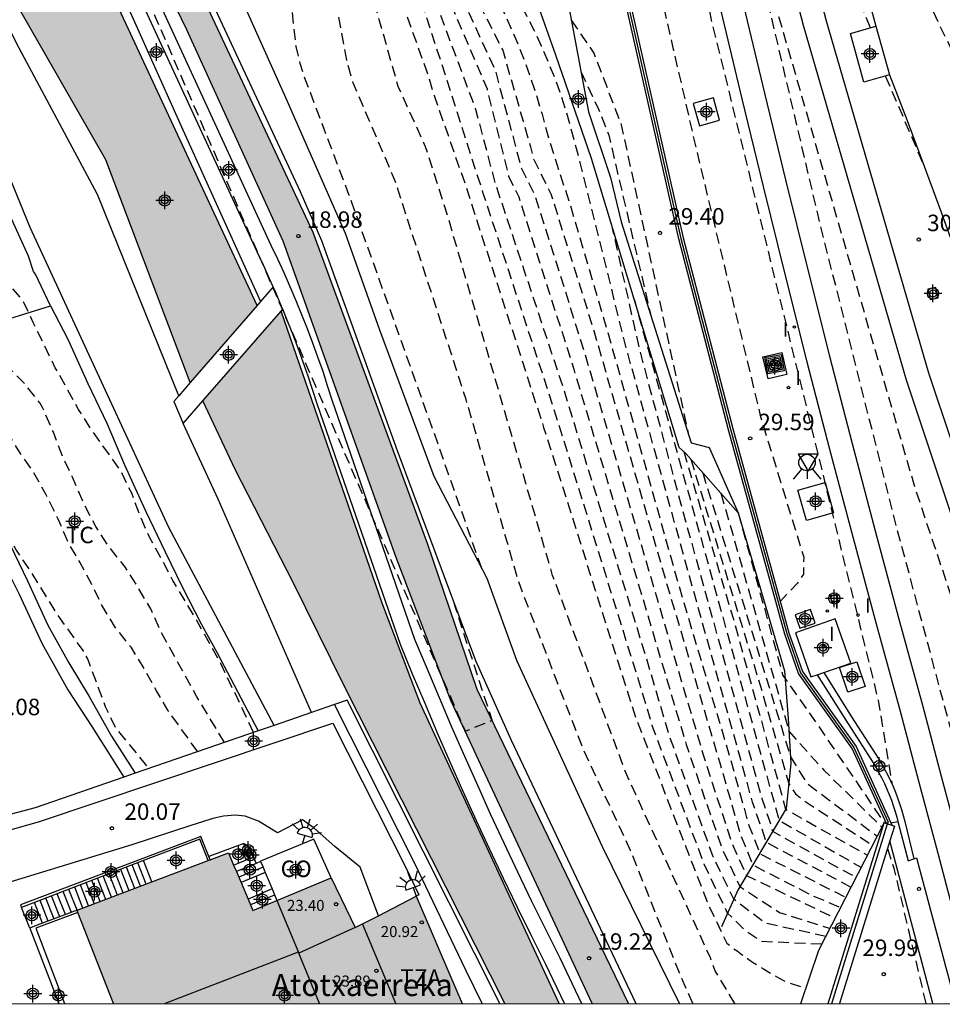
# Model space of a CAD drawing. Units: metres. Extents: x 581344 to 581695, y 4793790 to 4794040.
# Drawn here: x 581488 to 581530, y 4793790 to 4793835 of the extents above; entities that cross this region are included whole.
import ezdxf

# ---------------------------------------------------------------- set-up
doc = ezdxf.new("R2010")
doc.units = ezdxf.units.M
doc.header["$MEASUREMENT"] = 0
doc.linetypes.add('TRAZOS_NORMALES', pattern=[0.75, 0.5, -0.25])
for name, color, linetype in [('010106', 9, 'Continuous'), ('020101', 3, 'Continuous'), ('020107', 3, 'Continuous'), ('020194', 31, 'TRAZOS_NORMALES'), ('020195', 30, 'TRAZOS_NORMALES'), ('020204', 9, 'Continuous'), ('020308', 9, 'Continuous'), ('050107', 1, 'Continuous'), ('060106', 9, 'Continuous'), ('060113', 4, 'Continuous'), ('060117', 9, 'Continuous'), ('060124', 9, 'Continuous'), ('060130', 9, 'Continuous'), ('060141', 9, 'Continuous'), ('070104', 3, 'Continuous'), ('070105', 6, 'Continuous'), ('070108', 9, 'Continuous'), ('070111', 6, 'Continuous'), ('070112', 6, 'Continuous'), ('070116', 6, 'Continuous'), ('080107', 9, 'Continuous'), ('080109', 9, 'Continuous'), ('080110', 9, 'Continuous'), ('080201', 9, 'Continuous'), ('080301', 9, 'Continuous'), ('080303', 9, 'Continuous'), ('080304', 9, 'Continuous'), ('080311', 9, 'Continuous'), ('090218', 9, 'Continuous'), ('100105', 3, 'Continuous'), ('100301', 7, 'Continuous'), ('250204', 9, 'Continuous'), ('260204', 9, 'Continuous'), ('260205', 9, 'Continuous'), ('270204', 9, 'Continuous'), ('270304', 9, 'Continuous'), ('990501', 21, 'Continuous'), ('990506', 131, 'Continuous'), ('C_Edificios', 5, 'Continuous'), ('Centroides', 1, 'Continuous')]:
    doc.layers.add(name, color=color, linetype=linetype)
for name, color, linetype, lineweight in [('050111', 5, 'Continuous', 30), ('060118', 9, 'Continuous', 30), ('080111', 7, 'Continuous', 30)]:
    doc.layers.add(name, color=color, linetype=linetype, lineweight=lineweight)
doc.styles.add('ARIAL', font='arial.ttf', dxfattribs={"height": 1})
doc.styles.add('ARIALI', font='ariali.ttf', dxfattribs={"height": 1})
doc.styles.add('ROMANS', font='romans__.ttf', dxfattribs={"height": 1})

# ---------------------------------------------------------------- blocks, each defined once
blk = doc.blocks.new('FAREDE')
at = {"linetype": 'Continuous'}
for p, q in [((0.75, 0.7), (0.57, 0.322)), ((0.415, 0), (0, 0)), ((0.415, 0.36), (0.415, -0.351)), ((1.07, 0.411), (0.715, 0.19)), ((0.738, -0.699), (0.56, -0.32)), ((1.062, -0.416), (0.709, -0.191)), ((1.187, -0.005), (0.768, -0.001))]:
    blk.add_line(p, q, dxfattribs=at)
blk.add_arc((0.413, 0.004), 0.355, 270.4282, 89.5718, dxfattribs=at)
blk = doc.blocks.new('REIND')
blk.add_circle((0, 0), 0.055)
blk = doc.blocks.new('SETRA')
at = {"linetype": 'Continuous'}
blk.add_lwpolyline([(0.451, 0.26), (-0.45, 0.26), (-0.001, -0.52)], close=True, dxfattribs=at)
blk = doc.blocks.new('PUNTO')
blk.add_circle((0, 0), 0.075)
blk = doc.blocks.new('COLTEN')
for p, q in [((-0.375, -0.375), (-0.375, 0.375)), ((-0.375, 0.375), (0.375, 0.375)), ((-0.305, -0.305), (-0.305, 0.305)), ((-0.305, 0.305), (0.305, 0.305)), ((-0.23, -0.23), (-0.23, 0.23)), ((-0.23, 0.23), (0.23, 0.23)), ((-0.145, -0.145), (-0.145, 0.145)), ((-0.145, 0.145), (0.145, 0.145)), ((-0.065, 0.065), (0.065, 0.065)), ((-0.065, -0.065), (-0.065, 0.065)), ((0.065, 0.065), (0.065, -0.065)), ((0.145, 0.145), (0.145, -0.145)), ((0.23, 0.23), (0.23, -0.23)), ((0.305, 0.305), (0.305, -0.305)), ((0.375, 0.375), (0.375, -0.375)), ((0.375, -0.375), (-0.375, -0.375)), ((0.305, -0.305), (-0.305, -0.305)), ((0.23, -0.23), (-0.23, -0.23)), ((0.145, -0.145), (-0.145, -0.145)), ((0.065, -0.065), (-0.065, -0.065))]:
    blk.add_line(p, q)
blk = doc.blocks.new('SEMAFO')
for p, q in [((-0.24, -0.29), (-0.625, -0.75)), ((0.005, -0.375), (0.005, -0.74)), ((0.24, -0.29), (0.625, -0.75))]:
    blk.add_line(p, q)
blk.add_circle((0, 0), 0.375)
blk = doc.blocks.new('COTAPU')
blk.add_circle((0, 0), 0.075)
blk = doc.blocks.new('Centroide')
for points in [[(0.402, 0), (-0.402, 0)], [(0, -0.402), (0, 0.402)]]:
    blk.add_lwpolyline(points)
for radius in [0.256, 0.159]:
    blk.add_circle((0, 0), radius)

msp = doc.modelspace()

# ---------------------------------------------------------------- hatches: boundary and pattern name
at = {"layer": '990501'}
msp.add_hatch(color=256, dxfattribs=at).paths.add_polyline_path([(581505.81, 4793795.14), (581507.61, 4793790.93), (581507.898, 4793790.255), (581492.052, 4793790.255), (581492.05, 4793790.26), (581490.44, 4793794.4), (581490.4, 4793794.5), (581493.8, 4793795.79), (581496.35, 4793796.76), (581496.44, 4793796.79), (581497.28, 4793797.11), (581497.51, 4793796.55), (581497.64, 4793796.26), (581497.75, 4793796), (581497.85, 4793795.76), (581498.17, 4793795.01), (581498.28, 4793794.74), (581498.39, 4793794.49), (581499.48, 4793794.94), (581501.95, 4793795.97), (581503.04, 4793793.71), (581503.37, 4793793.88), (581504.09, 4793794.25)], flags=0)
msp.add_hatch(color=256, dxfattribs=at).paths.add_polyline_path([(581505.81, 4793795.14), (581507.61, 4793790.93), (581507.898, 4793790.255), (581492.052, 4793790.255), (581492.05, 4793790.26), (581490.44, 4793794.4), (581490.4, 4793794.5), (581493.8, 4793795.79), (581496.35, 4793796.76), (581496.44, 4793796.79), (581497.28, 4793797.11), (581497.51, 4793796.55), (581497.64, 4793796.26), (581497.75, 4793796), (581497.85, 4793795.76), (581498.17, 4793795.01), (581498.28, 4793794.74), (581498.39, 4793794.49), (581499.48, 4793794.94), (581501.95, 4793795.97), (581503.04, 4793793.71), (581503.37, 4793793.88), (581504.09, 4793794.25)], flags=0)
at = {"layer": '990506'}
for points in [[(581480.598, 4793869.093), (581479.241, 4793868.147), (581481.84, 4793862.72), (581488.64, 4793848.46), (581495.39, 4793834.53), (581499.77, 4793824.93), (581504.9, 4793810.54), (581507.39, 4793804.04), (581513.808, 4793790.255), (581515.454, 4793790.255), (581508.58, 4793804.54), (581506.34, 4793811.13), (581501.12, 4793825.32), (581496.56, 4793835.08), (581490.22, 4793849.09), (581483.48, 4793863.35), (581481.23, 4793868.31)], [(581480.598, 4793869.093), (581479.241, 4793868.147), (581481.84, 4793862.72), (581488.64, 4793848.46), (581495.39, 4793834.53), (581499.77, 4793824.93), (581504.9, 4793810.54), (581507.39, 4793804.04), (581513.808, 4793790.255), (581515.454, 4793790.255), (581508.58, 4793804.54), (581506.34, 4793811.13), (581501.12, 4793825.32), (581496.56, 4793835.08), (581490.22, 4793849.09), (581483.48, 4793863.35), (581481.23, 4793868.31)], [(581485.878, 4793849.574), (581485.878, 4793849.574), (581482.88, 4793847.281), (581484.7, 4793842.71), (581485.7, 4793839.09), (581491.7, 4793828.62), (581495.541, 4793818.497), (581498.578, 4793822.003), (581490.15, 4793840.14)], [(581499.67, 4793821.75), (581496.118, 4793817.664), (581497.58, 4793814.54), (581500.24, 4793809.38), (581502.49, 4793804.79), (581509.838, 4793790.255), (581512.303, 4793790.255), (581505.99, 4793803.92), (581504.27, 4793808.47)], [(581499.67, 4793821.75), (581496.118, 4793817.664), (581497.58, 4793814.54), (581500.24, 4793809.38), (581502.49, 4793804.79), (581509.838, 4793790.255), (581512.303, 4793790.255), (581505.99, 4793803.92), (581504.27, 4793808.47)]]:
    msp.add_hatch(color=256, dxfattribs=at).paths.add_polyline_path(points, flags=0)

# ---------------------------------------------------------------- linework, layer by layer
at = {"layer": '010106'}
msp.add_lwpolyline([(581344.174, 4793790.258), (581694.164, 4793790.251), (581694.17, 4794040.244), (581344.18, 4794040.251)], close=True, dxfattribs=at)
at = {"layer": '020101', "flags": 128}
msp.add_lwpolyline([(581520.44, 4793812.57), (581522.55, 4793805.38), (581522.72, 4793803.22), (581522.84, 4793801.18), (581522.62, 4793799.13), (581520.42, 4793795.41), (581519.69, 4793793.75)], dxfattribs=at)
at = {"layer": '020107', "flags": 128}
for points in [[(581520.2, 4793863.03), (581520.7, 4793860.43), (581521.21, 4793857.84), (581521.74, 4793855.25), (581522.3, 4793852.67), (581522.87, 4793850.09), (581523.46, 4793847.51), (581524.07, 4793844.94), (581524.7, 4793842.37), (581525.35, 4793839.81), (581526.01, 4793837.25), (581526.7, 4793834.7)], [(581527.32, 4793832.49), (581528.12, 4793830.41), (581528.9, 4793828.33), (581529.67, 4793826.24), (581530.43, 4793824.14), (581531.17, 4793822.04), (581531.9, 4793819.94), (581532.61, 4793817.83), (581533.31, 4793815.71), (581534, 4793813.59), (581534.67, 4793811.47), (581535.33, 4793809.34)]]:
    msp.add_lwpolyline(points, dxfattribs=at)
at = {"layer": '020194', "flags": 128}
for points, elevation in [([(581544.188, 4793790.254), (581543.66, 4793791.32), (581543.22, 4793792.43), (581542.91, 4793793.56), (581542.25, 4793796.81), (581541.59, 4793798.97), (581541.18, 4793800.02), (581540.64, 4793801.01), (581540.4, 4793801.4), (581539.74, 4793802.6), (581539.28, 4793803.58), (581538.82, 4793804.34), (581538.34, 4793805.37), (581537.75, 4793806.84), (581537.09, 4793809.7), (581536.97, 4793810.79), (581536.65, 4793812.92), (581535.97, 4793815.76), (581535.6, 4793816.99), (581535.3, 4793818.14), (581534.95, 4793819.3), (581534.68, 4793820.37), (581534.24, 4793821.55), (581533.26, 4793824.66), (581533.2, 4793824.88), (581532.97, 4793826.06), (581531.35, 4793830.66), (581531, 4793831.7), (581530.62, 4793832.68), (581529.64, 4793834.66), (581529.17, 4793835.7), (581528.67, 4793836.77), (581528.22, 4793837.9), (581527.73, 4793838.97), (581526.93, 4793840.84), (581525.92, 4793844.41), (581524.62, 4793849.97), (581523.77, 4793853.23), (581523.54, 4793854.45), (581523.39, 4793855.54), (581523.07, 4793857.56), (581522.72, 4793859.91), (581522.48, 4793860.98), (581522.29, 4793862.04), (581522.11, 4793863.19), (581522.04, 4793863.85), (581521.67, 4793866.06), (581521.07, 4793869.41), (581520.93, 4793870.61), (581520.85, 4793871.69), (581520.48, 4793874.84), (581520.36, 4793876.06), (581520.21, 4793877.21), (581520.04, 4793878.28), (581519.86, 4793879.3), (581519.59, 4793881.37), (581519.43, 4793883.55), (581519.3, 4793885.75), (581519.23, 4793886.76), (581519.19, 4793887.85), (581519.08, 4793889), (581518.95, 4793890.01), (581518.77, 4793891.15), (581518.17, 4793895.64), (581517.99, 4793896.85), (581517.88, 4793897.94), (581517.74, 4793900.31), (581517.62, 4793901.47), (581517.19, 4793904.83), (581517.1, 4793906.01), (581517.03, 4793907.2), (581517, 4793909.62), (581516.87, 4793912.7), (581516.89, 4793916.18), (581516.95, 4793917.39), (581516.97, 4793918.59), (581516.96, 4793921.07), (581516.84, 4793922.33), (581516.7, 4793923.52), (581516.62, 4793924.62), (581516.57, 4793925.68), (581516.58, 4793926.84), (581516.89, 4793929.04), (581517.07, 4793930.08), (581517.3, 4793931.09), (581517.65, 4793932.26), (581518.02, 4793933.22), (581518.36, 4793934.17), (581518.68, 4793935.36), (581519.08, 4793937.52), (581519.23, 4793938.17), (581519.52, 4793939.17), (581520.28, 4793941.18), (581520.53, 4793942.16), (581520.69, 4793943.27), (581520.88, 4793945.5), (581520.88, 4793945.76), (581520.64, 4793946.68), (581520.15, 4793947.72), (581519.52, 4793948.6), (581518.86, 4793949.39), (581518.21, 4793950.17), (581517.52, 4793950.95), (581516.66, 4793951.87), (581516.53, 4793952.05), (581516.06, 4793953.02), (581515.5, 4793953.96), (581515.09, 4793954.96), (581514.74, 4793956.03), (581514.43, 4793957.14), (581514.31, 4793958.22), (581514.25, 4793959.4), (581514.12, 4793960.52), (581513.96, 4793961.61), (581513.77, 4793962.63), (581513.62, 4793963.77), (581513.45, 4793964.9), (581513.24, 4793965.98), (581512.96, 4793967.16), (581512.72, 4793968.36), (581511.99, 4793972.56), (581511.86, 4793973.73), (581511.76, 4793974.92), (581511.69, 4793976.1), (581511.65, 4793977.22), (581511.59, 4793978.33), (581511.48, 4793979.52), (581511.32, 4793981.67), (581511.31, 4793982.7), (581511.25, 4793983.83), (581511.15, 4793984.85), (581511.02, 4793985.76), (581510.86, 4793986.72), (581510.821, 4793986.941), (581510.482, 4793989.241), (581510.274, 4793990.413), (581510.111, 4793991.535), (581509.999, 4793992.532), (581509.793, 4793994.771), (581509.676, 4793995.777), (581509.517, 4793998.149), (581509.505, 4793999.175), (581509.299, 4794002.523), (581509.231, 4794004.764), (581509.127, 4794005.783), (581509.069, 4794006.869), (581508.921, 4794007.983), (581508.757, 4794009.064), (581508.536, 4794010.107), (581508.305, 4794011.337), (581508.238, 4794012.496), (581508.192, 4794013.654), (581507.823, 4794016.04), (581507.677, 4794017.226), (581507.341, 4794019.469), (581507.113, 4794020.584), (581506.908, 4794021.737), (581506.795, 4794022.88), (581506.791, 4794025.248), (581506.776, 4794025.468), (581506.432, 4794026.566), (581505.996, 4794027.555), (581505.412, 4794028.561), (581504.47, 4794029.807), (581503.883, 4794031.538), (581503.267, 4794033.709), (581502.835, 4794037.294), (581502.516, 4794040.248)], 30.64), ([(581525.58, 4793795.54), (581521.71, 4793797.59), (581521.61, 4793797.95), (581521.1, 4793799.41), (581518.23, 4793809.69), (581515.39, 4793819.95), (581513.1, 4793829.14), (581512.6, 4793830.93), (581512.36, 4793831.66), (581512.1, 4793832.38), (581511.81, 4793833.09), (581511.51, 4793833.79), (581511.18, 4793834.49), (581510.84, 4793835.17), (581510.47, 4793835.85), (581510.09, 4793836.51), (581509.69, 4793837.16), (581509.26, 4793837.81), (581508.82, 4793838.43), (581506.83, 4793841.24), (581504.58, 4793844.66), (581503.56, 4793846.39), (581499.22, 4793858.42), (581498.18, 4793861.57), (581497.84, 4793862.62), (581497.51, 4793863.66), (581497.21, 4793864.72), (581496.94, 4793865.78), (581496.66, 4793867.57), (581496.16, 4793870.75), (581495.98, 4793871.88), (581495.18, 4793876.66), (581494.98, 4793878.2), (581493.46, 4793889.49), (581492.93, 4793892.29), (581491.96, 4793899.41), (581491.86, 4793904.63)], 25.64), ([(581491.44, 4793898.21), (581491.66, 4793896.37), (581491.98, 4793892.26), (581492.69, 4793888.53), (581494.3, 4793877.8), (581494.4, 4793877.03), (581495.41, 4793871.14), (581495.55, 4793870.29), (581495.98, 4793867.26), (581496.24, 4793865.35), (581496.49, 4793864.39), (581496.76, 4793863.44), (581497.05, 4793862.49), (581497.36, 4793861.55), (581498.57, 4793857.8), (581502.67, 4793846.4), (581503.12, 4793845.55), (581506.32, 4793841.05), (581507.01, 4793840.11), (581507.67, 4793839.15), (581508.29, 4793838.16), (581508.87, 4793837.15), (581509.42, 4793836.12), (581509.92, 4793835.07), (581510.38, 4793834), (581510.81, 4793832.92), (581511.19, 4793831.82), (581511.53, 4793830.7), (581511.83, 4793829.58), (581512.77, 4793826.68), (581514.52, 4793820.77), (581517.67, 4793809.51), (581520.06, 4793801.47), (581520.93, 4793798.35), (581521.37, 4793797.23), (581521.41, 4793797.08), (581525.34, 4793795.08)], 25.14), ([(581490.63, 4793887.12), (581492.08, 4793882.13), (581493.57, 4793874.64), (581493.72, 4793873.94), (581493.85, 4793873.24), (581493.98, 4793872.54), (581494.1, 4793871.83), (581494.21, 4793871.12), (581494.32, 4793870.41), (581494.42, 4793869.7), (581494.5, 4793868.99), (581494.58, 4793868.28), (581494.65, 4793867.57), (581494.72, 4793866.85), (581494.84, 4793864.47), (581495.03, 4793863.73), (581495.24, 4793862.98), (581495.47, 4793862.25), (581495.71, 4793861.52), (581497.29, 4793856.56), (581500.91, 4793846.42), (581501.58, 4793845.13), (581502.18, 4793844.49), (581502.95, 4793843.75), (581505.1, 4793841.01), (581506.64, 4793838.68), (581509.39, 4793832.73), (581510.58, 4793828.26), (581511.2, 4793827.01), (581513.42, 4793819.99), (581516.76, 4793808.66), (581518.84, 4793801.62), (581520.14, 4793797.58), (581520.82, 4793796.08), (581524.86, 4793794.14)], 24.14), ([(581490.23, 4793882.01), (581490.75, 4793880.74), (581492.7, 4793874.76), (581493.72, 4793870.73), (581493.97, 4793868.04), (581494.13, 4793864.03), (581494.48, 4793862.76), (581494.88, 4793861.5), (581496.64, 4793855.93), (581500.02, 4793846.42), (581500.81, 4793844.93), (581501.55, 4793844.21), (581502.78, 4793843.08), (581504.44, 4793841.01), (581505.13, 4793840.2), (581506.22, 4793838.42), (581509.03, 4793831.85), (581510.01, 4793827.87), (581510.47, 4793826.94), (581512.97, 4793819.11), (581516.51, 4793807.32), (581518.08, 4793802.03), (581519.73, 4793797.25), (581520.52, 4793795.58), (581522.32, 4793794.4), (581524.62, 4793793.67)], 23.64), ([(581524.43, 4793793.31), (581521.68, 4793793.91), (581520.24, 4793795), (581519.31, 4793796.93), (581517.31, 4793802.45), (581516.27, 4793805.97), (581512.51, 4793818.22), (581509.43, 4793827.49), (581508.52, 4793830.92), (581505.81, 4793838.17), (581504.82, 4793839.79), (581503.77, 4793841.02), (581502.62, 4793842.42), (581500.92, 4793843.92), (581500.04, 4793844.72), (581499.14, 4793846.43), (581496, 4793855.31), (581494.06, 4793861.48), (581493.72, 4793862.53), (581493.43, 4793863.59), (581493.26, 4793865.71), (581493.27, 4793868.47), (581493.03, 4793870.54), (581492.28, 4793872.55), (581491.36, 4793874.49), (581489.82, 4793876.91)], 23.14), ([(581526.45, 4793834.63), (581525.91, 4793835.94), (581525.15, 4793838.14), (581522.85, 4793845.68), (581518.87, 4793864.1), (581517.43, 4793872.34), (581517.24, 4793872.48), (581515.9, 4793872.36), (581516.1, 4793869.15), (581519.34, 4793846.96), (581519.09, 4793846.98), (581517.84, 4793851.71), (581514.03, 4793872.14), (581513.76, 4793872.29), (581512.45, 4793872.38), (581512.34, 4793872.25), (581514.97, 4793855.98), (581519.22, 4793834.98), (581522.62, 4793821.13), (581526.8, 4793804.06), (581527.44, 4793800.22)], 30.14), ([(581524.25, 4793792.95), (581521.49, 4793793.08), (581520.82, 4793793.53), (581519.96, 4793794.37), (581518.9, 4793796.6), (581516.55, 4793802.86), (581516.02, 4793804.63), (581512.06, 4793817.34), (581508.86, 4793827.1), (581505.39, 4793837.91), (581504.5, 4793839.39), (581503.11, 4793841.02), (581502.45, 4793841.75), (581500.29, 4793843.63), (581499.27, 4793844.51), (581498.26, 4793846.44), (581495.36, 4793854.69), (581493.23, 4793861.47), (581492.96, 4793862.3), (581492.73, 4793863.15), (581492.34, 4793865.82), (581492.19, 4793869.19), (581491.86, 4793870.15), (581491.19, 4793870.91), (581489.41, 4793871.99)], 22.64), ([(581479.09, 4793868.04), (581484.63, 4793856.63), (581508.04, 4793802.64), (581509.26, 4793803.14), (581507.55, 4793808.4)], 19.14), ([(581520.296, 4793790.255), (581519.4, 4793791.75), (581519.18, 4793792.33), (581518.42, 4793794), (581515.32, 4793800.8), (581512.01, 4793809.73), (581507.27, 4793825.97), (581506.24, 4793829.21), (581504.99, 4793831.96), (581503.3, 4793837.94), (581503.02, 4793838.72), (581502.32, 4793839.6), (581501.51, 4793840.64), (581497.72, 4793844.1), (581496.49, 4793846.45), (581494.07, 4793853.45), (581491.58, 4793861.43), (581491.33, 4793862.28), (581490.2, 4793866.55), (581489.51, 4793866.89), (581488.77, 4793867.11), (581488.12, 4793867.08), (581485.04, 4793866.4)], 21.64), ([(581518.379, 4793790.255), (581517.78, 4793791.65), (581515.54, 4793797.25), (581513.42, 4793801.77), (581510.46, 4793809.45), (581508.08, 4793817.72), (581504.83, 4793827.73), (581502.95, 4793832.12), (581502.65, 4793833.15), (581501.75, 4793838.15), (581501.38, 4793838.81), (581500.84, 4793839.33), (581499.7, 4793840.83), (581496.95, 4793843.9), (581495.91, 4793845.76), (581495.6, 4793846.46), (581493.42, 4793852.83), (581490.63, 4793861.84), (581490.11, 4793864.57), (581489.55, 4793865.09), (581489.12, 4793865.44), (581488.7, 4793865.53), (581488.2, 4793865.29), (581485.54, 4793864.34)], 21.14), ([(581508.79, 4793810.04), (581506.62, 4793816.22), (581502.77, 4793827.01), (581500.77, 4793832.29), (581500.54, 4793833.01), (581500.35, 4793833.78), (581499.83, 4793838.58), (581499.4, 4793839.26), (581498.82, 4793840.11), (581498.1, 4793841.08), (581496.18, 4793843.69), (581495.05, 4793845.71), (581494.72, 4793846.47), (581492.78, 4793852.21), (581489.93, 4793861.4), (581489.45, 4793862.96), (581489.14, 4793863.3), (581488.41, 4793863.5), (581486.04, 4793862.29)], 20.64), ([(581498.42, 4793802.59), (581496.93, 4793805.72), (581495.84, 4793807.67), (581494.75, 4793809.5), (581494.23, 4793810.48), (581493.7, 4793811.43), (581493.27, 4793812.43), (581492.88, 4793813.46), (581492.38, 4793814.49), (581491.06, 4793816.34), (581490.47, 4793817.27), (581489.41, 4793819.17), (581488.4, 4793821.23), (581487.93, 4793822.23), (581487.37, 4793822.89), (581487.18, 4793822.99), (581486.82, 4793823.22), (581486.68, 4793823.4), (581486.58, 4793823.58), (581485.96, 4793824.52), (581485.31, 4793825.36), (581485.12, 4793825.74), (581485.11, 4793825.94), (581485.05, 4793826.15), (581484.77, 4793826.74), (581484.28, 4793827.7), (581483.79, 4793828.72), (581482.6, 4793830.68), (581481.92, 4793831.56), (581481.44, 4793832), (581480.89, 4793832.28), (581480.68, 4793832.27), (581480.48, 4793832.21), (581479.84, 4793832.08), (581479.62, 4793832.13), (581479.45, 4793832.26), (581479.33, 4793832.46), (581479.27, 4793832.67), (581479.16, 4793833.3), (581479.1, 4793833.5), (581478.72, 4793834.56), (581478.43, 4793835.12), (581477.83, 4793836.03), (581476.46, 4793837.76), (581475.81, 4793838.67), (581475.73, 4793838.88), (581475.68, 4793839.11), (581475.67, 4793839.33), (581475.73, 4793840.4), (581475.76, 4793840.62), (581476.66, 4793843.58)], 18.14), ([(581497.1, 4793802.13), (581495.83, 4793804.23), (581495.27, 4793805.25), (581494.21, 4793807.17), (581493.77, 4793808.17), (581493.2, 4793809.13), (581492.57, 4793810.13), (581491.87, 4793811), (581491.25, 4793811.95), (581490.68, 4793813.06), (581490.19, 4793814.19), (581489.75, 4793815.12), (581489.32, 4793816.24), (581488.83, 4793817.36), (581488.7, 4793817.57), (581487.97, 4793818.5), (581487.15, 4793819.31), (581485.88, 4793821.11), (581485.1, 4793821.88), (581484.96, 4793822.04), (581484.26, 4793822.92), (581483.61, 4793823.81), (581483.12, 4793824.83), (581482.7, 4793825.85), (581482.13, 4793826.81), (581481.51, 4793827.65), (581480.75, 4793828.47), (581480.05, 4793829.08), (581479.09, 4793829.64), (581478.88, 4793829.69), (581478.01, 4793829.8), (581477.02, 4793830.32), (581476.18, 4793831.13), (581475.5, 4793832.04), (581474.94, 4793832.98), (581474.44, 4793833.98), (581473.48, 4793835.69), (581473.42, 4793835.9), (581473.47, 4793836.71)], 18.64), ([(581533.401, 4793790.254), (581531.28, 4793798.35), (581527.63, 4793811.98), (581524.18, 4793825.66), (581521.62, 4793836.54), (581521.87, 4793836.57), (581528.42, 4793813.88), (581529.26, 4793811.35), (581530.11, 4793808.82), (581530.95, 4793806.29), (581531.79, 4793803.76), (581532.64, 4793801.23), (581533.49, 4793798.7), (581534.33, 4793796.18), (581535.18, 4793793.65), (581536.03, 4793791.12), (581536.322, 4793790.254)], 30.14), ([(581512.85, 4793834.98), (581513.88, 4793833.48), (581515.13, 4793830.22), (581518.17, 4793816.19)], 29.14), ([(581513.29, 4793832.64), (581514.1, 4793830.93), (581514.56, 4793829.75), (581516.46, 4793821.6)], 28.64), ([(581527.13, 4793832.44), (581528.9, 4793828.33)], 30.14), ([(581514.67, 4793825.73), (581515.98, 4793819.89), (581517.84, 4793812.96), (581519.82, 4793805.8), (581521.52, 4793799.58), (581521.87, 4793798.56), (581522, 4793798.09), (581525.81, 4793795.99)], 26.14), ([(581495.88, 4793801.71), (581494.52, 4793803.6), (581494.01, 4793804.48), (581493.47, 4793805.46), (581492.85, 4793806.46), (581492.15, 4793807.35), (581491.53, 4793808.37), (581491.05, 4793809.34), (581490.52, 4793810.33), (581489.99, 4793811.25), (581489.54, 4793812.28), (581489, 4793813.39), (581488.41, 4793814.43), (581487.72, 4793815.43), (581487.1, 4793816.46), (581486.43, 4793817.5), (581486, 4793818.08), (581485.33, 4793818.67), (581484.96, 4793818.86), (581484.54, 4793819), (581484.31, 4793819.03), (581482.95, 4793819.12), (581482.74, 4793819.19), (581481.71, 4793819.67), (581480.86, 4793820.31), (581480.2, 4793821.19), (581480.05, 4793821.58), (581480.01, 4793821.8), (581479.93, 4793822.1)], 19.14), ([(581515.71, 4793822.29), (581518.18, 4793813.47), (581522.3, 4793798.59), (581526.04, 4793796.44)], 26.64), ([(581518.29, 4793815.01), (581521.44, 4793804.74), (581522.74, 4793800.27), (581523.04, 4793799.8), (581523.41, 4793799.5), (581526.34, 4793797.6), (581526.55, 4793797.44)], 27.64), ([(581518.83, 4793814.39), (581521.63, 4793805.35), (581522.82, 4793801.48), (581523.55, 4793800.29), (581526.77, 4793797.86)], 28.14), ([(581519.66, 4793813.46), (581522.75, 4793802.64), (581524.34, 4793800.87), (581526.98, 4793798.27)], 28.64), ([(581520.44, 4793812.57), (581522.47, 4793805.18), (581524.07, 4793802.91), (581527.08, 4793798.47)], 29.14), ([(581528.986, 4793790.254), (581527.53, 4793796.4), (581527.23, 4793797.32)], 30.14)]:
    msp.add_lwpolyline(points, dxfattribs=dict(at, elevation=elevation))
at = {"layer": '020195', "flags": 128}
for points, elevation in [([(581491.03, 4793892.23), (581491.92, 4793887.57), (581493.61, 4793877.4), (581494.83, 4793870.39), (581495.3, 4793866.95), (581495.54, 4793864.91), (581495.76, 4793864.06), (581496, 4793863.21), (581496.26, 4793862.37), (581496.53, 4793861.54), (581497.93, 4793857.18), (581501.79, 4793846.41), (581502.35, 4793845.34), (581502.81, 4793844.78), (581503.11, 4793844.41), (581505.76, 4793841), (581507.05, 4793838.93), (581509.74, 4793833.61), (581510.67, 4793830.38), (581511.01, 4793829.22), (581511.15, 4793828.64), (581511.93, 4793827.08), (581513.88, 4793820.87), (581517, 4793810.01), (581519.61, 4793801.2), (581520.55, 4793797.91), (581520.62, 4793797.75), (581521.11, 4793796.56), (581523.75, 4793795.2), (581525.11, 4793794.62)], 24.64), ([(581484.55, 4793868.45), (581488.28, 4793869.22), (581489.33, 4793869.13), (581490.04, 4793868.89), (581490.81, 4793868), (581492.03, 4793862.72), (581492.3, 4793861.76), (581494.71, 4793854.07), (581497.37, 4793846.45), (581498.49, 4793844.31), (581502.42, 4793840.86), (581503.77, 4793839.07), (581504.26, 4793838.29), (581506.28, 4793832.67), (581506.62, 4793831.55), (581508.02, 4793827.56), (581508.29, 4793826.72), (581511.6, 4793816.46), (581515.78, 4793803.28), (581518.49, 4793796.27), (581519.05, 4793794.83), (581519.93, 4793793), (581520.16, 4793792.82), (581520.39, 4793792.65), (581520.62, 4793792.47), (581520.86, 4793792.31), (581521.1, 4793792.14), (581521.34, 4793791.99), (581521.59, 4793791.83), (581521.84, 4793791.68), (581522.09, 4793791.54), (581522.34, 4793791.39), (581522.59, 4793791.26), (581523.52, 4793790.95)], 22.14), ([(581514.51, 4793850.3), (581515.48, 4793846.01), (581516.55, 4793838.39), (581516.61, 4793837.51), (581518.52, 4793829.18), (581521.46, 4793816.94), (581523.42, 4793810.56), (581523.41, 4793809.79), (581523.14, 4793809.37), (581522.36, 4793808.56)], 29.64), ([(581477.28, 4793821.19), (581478.29, 4793819.18), (581478.7, 4793818.51), (581479.2, 4793817.94), (581479.77, 4793817.43), (581480.36, 4793816.8), (581482.52, 4793815.66), (581483.39, 4793815.38), (581484.4, 4793815), (581485.37, 4793814.45), (581485.56, 4793814.31), (581485.84, 4793813.97), (581486.43, 4793812.99), (581487.63, 4793810.87), (581488.24, 4793809.98), (581489.41, 4793808.07), (581490.67, 4793806.29), (581490.88, 4793805.91), (581491.68, 4793803.77), (581492.15, 4793802.79), (581493.66, 4793800.94)], 19.64), ([(581517.97, 4793815.36), (581520.24, 4793807.68), (581522.6, 4793799.09), (581526.32, 4793797)], 27.14)]:
    msp.add_lwpolyline(points, dxfattribs=dict(at, elevation=elevation))
at = {"layer": '050107', "flags": 128}
for points in [[(581499.312, 4793822.851), (581498.74, 4793822.19)], [(581498.74, 4793822.19), (581498.578, 4793822.003)], [(581498.578, 4793822.003), (581495.541, 4793818.497)], [(581496.118, 4793817.664), (581499.67, 4793821.75)], [(581499.67, 4793821.75), (581499.742, 4793821.833)], [(581495.541, 4793818.497), (581495.021, 4793817.897)], [(581495.021, 4793817.897), (581494.79, 4793817.63), (581495.22, 4793816.63)], [(581495.22, 4793816.63), (581496.118, 4793817.664)]]:
    msp.add_lwpolyline(points, dxfattribs=at)
at = {"layer": '050111', "flags": 128}
for points in [[(581515.454, 4793790.255), (581508.58, 4793804.54), (581506.34, 4793811.13), (581501.12, 4793825.32), (581496.56, 4793835.08), (581490.22, 4793849.09), (581483.48, 4793863.35), (581481.23, 4793868.31), (581480.598, 4793869.093)], [(581513.808, 4793790.255), (581507.39, 4793804.04), (581504.9, 4793810.54), (581499.77, 4793824.93), (581495.39, 4793834.53), (581488.64, 4793848.46), (581481.84, 4793862.72), (581479.241, 4793868.147)], [(581498.578, 4793822.003), (581490.15, 4793840.14), (581485.878, 4793849.574)], [(581495.541, 4793818.497), (581491.7, 4793828.62), (581485.7, 4793839.09), (581484.7, 4793842.71), (581482.88, 4793847.281)], [(581512.303, 4793790.255), (581505.99, 4793803.92), (581504.27, 4793808.47), (581499.67, 4793821.75)], [(581509.838, 4793790.255), (581502.49, 4793804.79), (581500.24, 4793809.38), (581497.58, 4793814.54), (581496.118, 4793817.664)]]:
    msp.add_lwpolyline(points, dxfattribs=at)
at = {"layer": '060106', "flags": 128}
for points in [[(581524.695, 4793790.254), (581527.233, 4793798.423), (581527.26, 4793798.51)], [(581496.35, 4793796.76), (581495.97, 4793797.73), (581493.42, 4793796.76)], [(581493.42, 4793796.76), (581488.46, 4793794.85)], [(581488.46, 4793794.85), (581487.88, 4793794.63)]]:
    msp.add_lwpolyline(points, dxfattribs=at)
at = {"layer": '060113', "flags": 128}
for points in [[(581524.031, 4793805.208), (581525.34, 4793803.14), (581526.58, 4793801.21), (581526.72, 4793800.98), (581526.84, 4793800.75), (581526.97, 4793800.51), (581527.09, 4793800.26), (581527.2, 4793800.01), (581527.31, 4793799.76), (581527.41, 4793799.51), (581527.49, 4793799.26), (581527.57, 4793798.99), (581527.65, 4793798.73), (581527.7, 4793798.53)], [(581524.329, 4793805.312), (581525.59, 4793803.3), (581526.84, 4793801.37), (581526.98, 4793801.13), (581527.11, 4793800.89), (581527.24, 4793800.64), (581527.36, 4793800.39), (581527.48, 4793800.13), (581527.59, 4793799.87), (581527.69, 4793799.61), (581527.78, 4793799.35), (581527.86, 4793799.08), (581527.94, 4793798.81), (581528.01, 4793798.54), (581528.42, 4793796.841)]]:
    msp.add_lwpolyline(points, dxfattribs=at)
at = {"layer": '060117', "flags": 128}
for points in [[(581497.97, 4793797.54), (581498.02, 4793797.52), (581498.09, 4793797.47), (581498.14, 4793797.41), (581498.19, 4793797.33), (581498.27, 4793797.21), (581498.32, 4793797.1), (581498.36, 4793797.03), (581498.41, 4793796.92)], [(581498.41, 4793796.92), (581498.37, 4793796.99), (581498.34, 4793797.05), (581498.3, 4793797.09), (581498.26, 4793797.12), (581498.21, 4793797.14), (581498.15, 4793797.16), (581498.11, 4793797.16)], [(581493.8, 4793795.79), (581493.42, 4793796.76)], [(581497.51, 4793796.55), (581498.23, 4793796.85)], [(581498.23, 4793796.85), (581498.41, 4793796.92)], [(581498.74, 4793796.72), (581498.53, 4793796.63)], [(581499.26, 4793795.47), (581498.17, 4793795.01)], [(581488.83, 4793793.91), (581488.46, 4793794.85)]]:
    msp.add_lwpolyline(points, dxfattribs=at)
at = {"layer": '060118', "flags": 128}
for points in [[(581530.18, 4793812.33), (581529.14, 4793815.46), (581528.09, 4793818.6), (581523.41, 4793834.73), (581522.98, 4793836.37), (581521.97, 4793840.54), (581521.01, 4793844.72), (581520.12, 4793848.92), (581519.3, 4793853.13), (581518.49, 4793857.8), (581517.71, 4793862.49), (581516.95, 4793867.17), (581516.22, 4793871.87), (581515.51, 4793876.56), (581514.83, 4793881.26), (581514.17, 4793885.96), (581513.54, 4793890.67), (581512.93, 4793895.38), (581512.35, 4793900.09), (581511.8, 4793904.81), (581511.19, 4793909.26)], [(581530.15, 4793815.8), (581529.1, 4793818.92), (581524.45, 4793834.93), (581524.01, 4793836.63), (581523.01, 4793840.78), (581522.05, 4793844.95), (581521.16, 4793849.13), (581520.35, 4793853.32), (581519.54, 4793857.97), (581518.76, 4793862.66), (581518, 4793867.33), (581517.27, 4793872.03), (581516.56, 4793876.71), (581515.88, 4793881.41), (581515.23, 4793886.1), (581514.6, 4793890.8), (581513.99, 4793895.51), (581513.41, 4793900.21), (581512.86, 4793904.94), (581512.56, 4793907.17)], [(581514.17, 4793868.33), (581514.71, 4793864.87), (581515.29, 4793861.41), (581515.91, 4793857.96), (581516.57, 4793854.51), (581517.25, 4793851.07), (581517.98, 4793847.64), (581518.86, 4793843.64), (581519.76, 4793839.64), (581520.69, 4793835.64), (581521.64, 4793831.65), (581522.61, 4793827.66), (581523.59, 4793823.68), (581524.6, 4793819.7), (581525.63, 4793815.73), (581526.67, 4793811.75), (581527.73, 4793807.8), (581528.82, 4793803.83), (581529.67, 4793800.6), (581530.53, 4793797.37)], [(581513.12, 4793868.18), (581513.66, 4793864.7), (581514.24, 4793861.23), (581514.86, 4793857.77), (581515.52, 4793854.31), (581516.21, 4793850.86), (581516.94, 4793847.42), (581517.83, 4793843.41), (581518.73, 4793839.4), (581519.66, 4793835.4), (581520.61, 4793831.4), (581521.58, 4793827.41), (581522.56, 4793823.42), (581523.57, 4793819.44), (581524.6, 4793815.46), (581525.65, 4793811.48), (581526.71, 4793807.52), (581527.8, 4793803.55), (581528.65, 4793800.33), (581529.51, 4793797.1), (581530.36, 4793793.87)]]:
    msp.add_lwpolyline(points, dxfattribs=at)
at = {"layer": '060124', "flags": 128}
for points in [[(581527.32, 4793832.49), (581526.16, 4793832.16), (581525.54, 4793834.37), (581526.7, 4793834.7)], [(581526.7, 4793834.7), (581527.32, 4793832.49)], [(581518.4, 4793831.18), (581518.68, 4793830.17), (581519.6, 4793830.43), (581519.32, 4793831.44), (581518.4, 4793831.18)], [(581529.06, 4793822.74), (581529.16, 4793822.27), (581529.53, 4793822.35), (581529.43, 4793822.82), (581529.06, 4793822.74)], [(581522.66, 4793818.86), (581521.8, 4793818.66), (581521.57, 4793819.66), (581522.43, 4793819.86), (581522.66, 4793818.86)], [(581524.78, 4793812.57), (581523.54, 4793812.22), (581523.15, 4793813.6), (581524.39, 4793813.95), (581524.78, 4793812.57)], [(581524.63, 4793808.8), (581524.68, 4793808.5), (581524.99, 4793808.55), (581524.94, 4793808.86), (581524.63, 4793808.8)], [(581523.24, 4793807.32), (581523.94, 4793807.56), (581523.73, 4793808.17), (581523.03, 4793807.93), (581523.24, 4793807.32)], [(581524.329, 4793805.312), (581525.56, 4793805.74), (581524.85, 4793807.75), (581523.05, 4793807.12)], [(581523.05, 4793807.12), (581523.75, 4793805.11), (581524.031, 4793805.208)], [(581525.05, 4793805.54), (581525.83, 4793805.8), (581526.21, 4793804.68), (581525.43, 4793804.42), (581525.05, 4793805.54)], [(581524.031, 4793805.208), (581524.329, 4793805.312)], [(581497.97, 4793797.54), (581496.38, 4793796.94)], [(581498.11, 4793797.16), (581497.97, 4793797.54)], [(581498.23, 4793796.85), (581498.11, 4793797.16)], [(581498.95, 4793796.22), (581497.85, 4793795.76)], [(581488.25, 4793793.69), (581487.88, 4793794.63)]]:
    msp.add_lwpolyline(points, dxfattribs=at)
at = {"layer": '060130', "flags": 128}
for points in [[(581527.38, 4793798.47), (581527.7, 4793798.53)], [(581527.7, 4793798.53), (581528.17, 4793796.74), (581528.42, 4793796.841)], [(581529.296, 4793790.254), (581527.33, 4793797.65)], [(581528.42, 4793796.841), (581528.54, 4793796.89), (581530.313, 4793790.254)]]:
    msp.add_lwpolyline(points, dxfattribs=at)
at = {"layer": '060141', "flags": 128}
for points in [[(581493.28, 4793795.59), (581492.9, 4793796.56)], [(581493.54, 4793795.69), (581493.16, 4793796.66)], [(581498.53, 4793796.63), (581497.64, 4793796.26)], [(581492.23, 4793795.19), (581491.85, 4793796.16)], [(581492.49, 4793795.29), (581492.11, 4793796.26)], [(581492.76, 4793795.39), (581492.38, 4793796.36)], [(581493.02, 4793795.49), (581492.64, 4793796.46)], [(581498.85, 4793796.46), (581497.75, 4793796)], [(581491.18, 4793794.8), (581490.81, 4793795.76)], [(581491.45, 4793794.9), (581491.07, 4793795.86)], [(581491.71, 4793794.99), (581491.33, 4793795.96)], [(581491.97, 4793795.09), (581491.59, 4793796.06)], [(581489.87, 4793794.3), (581489.5, 4793795.25)], [(581490.14, 4793794.4), (581489.76, 4793795.35)], [(581490.4, 4793794.5), (581490.02, 4793795.45)], [(581490.66, 4793794.6), (581490.29, 4793795.55)], [(581490.92, 4793794.7), (581490.55, 4793795.66)], [(581489.09, 4793794.01), (581488.72, 4793794.95)], [(581489.35, 4793794.1), (581488.98, 4793795.05)], [(581489.61, 4793794.2), (581489.24, 4793795.15)], [(581499.37, 4793795.19), (581498.28, 4793794.74)]]:
    msp.add_lwpolyline(points, dxfattribs=at)
at = {"layer": '070104', "flags": 128}
for points in [[(581489.19, 4793821.99), (581488.65, 4793823.14), (581488.51, 4793823.43), (581488.42, 4793823.55), (581488.19, 4793824.24), (581487.28, 4793826.24), (581486.74, 4793825.89), (581485.76, 4793825.27), (581484.27, 4793824.15), (581483.04, 4793823.28), (581483.8, 4793821.35), (581484.07, 4793820.4)], [(581477.34, 4793820.17), (581479.33, 4793820.84), (581482.76, 4793821.9), (581483.22, 4793820.52), (581483.52, 4793819.11), (581483.88, 4793817.88), (581484.25, 4793816.65), (581484.75, 4793815.25), (581485.42, 4793813.68), (581486.24, 4793812.03), (581486.95, 4793810.51), (581487.76, 4793808.87), (581488.8, 4793806.64), (581489.98, 4793804.53), (581491.07, 4793802.85), (581492.528, 4793800.553)], [(581484.07, 4793820.4), (581489.19, 4793821.99)], [(581489.19, 4793821.99), (581489.98, 4793820.47), (581490.89, 4793818.46), (581491.75, 4793816.65), (581492.56, 4793814.75), (581493.51, 4793812.66), (581494.4, 4793810.8), (581495.17, 4793809.21), (581496.04, 4793807.52), (581496.77, 4793806.2), (581498.632, 4793802.657)], [(581484.07, 4793820.4), (581484.17, 4793820.05), (581484.27, 4793819.41), (581484.44, 4793818.66), (581484.84, 4793817.41), (581485.32, 4793816.07), (581485.82, 4793814.58), (581486.51, 4793812.89), (581487.35, 4793811.12), (581488.15, 4793809.48), (581489.07, 4793807.47), (581490.02, 4793805.75), (581490.95, 4793804.22), (581491.97, 4793802.41), (581493.032, 4793800.727)]]:
    msp.add_lwpolyline(points, dxfattribs=at)
at = {"layer": '070105', "flags": 128}
for points in [[(581496.95, 4793950.82), (581497.03, 4793950.83), (581497.05, 4793950.83), (581497.15, 4793950.84), (581498.85, 4793938.49), (581503.23, 4793906.2), (581499.8, 4793906.07), (581500.05, 4793901.4), (581503.68, 4793901.54), (581510.02, 4793862.74), (581512.43, 4793847.73), (581514.49, 4793840.42), (581517.94, 4793825.08), (581520.22, 4793816.34), (581522.75, 4793807.12), (581523.36, 4793805.35), (581525.8, 4793801.95), (581527.38, 4793798.47)], [(581527.18, 4793798.439), (581525.62, 4793801.85), (581523.18, 4793805.26), (581522.56, 4793807.06), (581520.02, 4793816.29), (581517.74, 4793825.03), (581514.29, 4793840.37), (581512.23, 4793847.69), (581509.82, 4793862.71), (581503.52, 4793901.29), (581499.86, 4793901.15), (581499.59, 4793906.23), (581503, 4793906.37), (581498.65, 4793938.43), (581496.95, 4793950.82)], [(581493.55, 4793837.03), (581499.21, 4793824.74), (581499.5, 4793824.12), (581499.79, 4793823.5), (581500.07, 4793822.87), (581500.34, 4793822.23), (581500.6, 4793821.59), (581500.85, 4793820.95), (581501.1, 4793820.3), (581501.33, 4793819.66), (581501.56, 4793819.01), (581501.77, 4793818.36), (581501.98, 4793817.71), (581505.74, 4793806.83), (581506.29, 4793805.51), (581506.85, 4793804.17), (581507.42, 4793802.84), (581508, 4793801.51), (581508.59, 4793800.19), (581509.19, 4793798.86), (581509.79, 4793797.56), (581510.41, 4793796.24), (581511.04, 4793794.94), (581511.68, 4793793.64), (581512.33, 4793792.34), (581513.327, 4793790.255)], [(581487.01, 4793798.1), (581487.18, 4793798.12), (581487.35, 4793798.16), (581488.65, 4793798.52), (581502.02, 4793803), (581505.35, 4793796.42), (581505.93, 4793795.2), (581505.81, 4793795.14)], [(581488.49, 4793799.16), (581487.18, 4793798.81)], [(581524.536, 4793790.254), (581527.08, 4793798.47)], [(581527.08, 4793798.47), (581527.18, 4793798.439)], [(581527.18, 4793798.439), (581527.233, 4793798.423), (581527.428, 4793798.364)], [(581527.428, 4793798.364), (581527.54, 4793798.33), (581527.33, 4793797.65)], [(581527.38, 4793798.47), (581527.428, 4793798.364)], [(581496.38, 4793796.94), (581496.02, 4793797.85), (581493.39, 4793796.85), (581487.83, 4793794.74), (581487.88, 4793794.63)], [(581527.33, 4793797.65), (581525.044, 4793790.254)], [(581496.44, 4793796.79), (581496.38, 4793796.94)], [(581498.41, 4793796.92), (581498.53, 4793796.63)], [(581490.44, 4793794.4), (581488.52, 4793793.68), (581489.82, 4793790.26), (581489.822, 4793790.255)], [(581490.4, 4793794.5), (581488.83, 4793793.91)], [(581488.83, 4793793.91), (581488.47, 4793793.78), (581488.25, 4793793.69)], [(581488.25, 4793793.69), (581489.57, 4793790.26), (581489.572, 4793790.255)]]:
    msp.add_lwpolyline(points, dxfattribs=at)
at = {"layer": '070108', "flags": 128}
msp.add_lwpolyline([(581497.05, 4793950.83), (581498.76, 4793938.35), (581503.12, 4793906.28), (581499.69, 4793906.14), (581499.95, 4793901.25), (581503.6, 4793901.4), (581509.91, 4793862.75), (581512.32, 4793847.71), (581514.38, 4793840.39), (581517.83, 4793825.05), (581520.11, 4793816.31), (581522.65, 4793807.09), (581523.27, 4793805.3), (581525.7, 4793801.9), (581527.26, 4793798.51)], dxfattribs=at)
at = {"layer": '070111', "flags": 128}
for points in [[(581520.44, 4793812.57), (581518.06, 4793815.27), (581517.76, 4793815.55), (581513.77, 4793828.69), (581512.15, 4793833.38), (581509.82, 4793839.98), (581508.2, 4793844.77), (581507.17, 4793849.98)], [(581495.021, 4793817.897), (581491.33, 4793827.05), (581487.77, 4793833.71), (581485.25, 4793838.61), (581483.79, 4793836.68)], [(581501.049, 4793803.491), (581496.81, 4793813.2), (581495.22, 4793816.63)]]:
    msp.add_lwpolyline(points, dxfattribs=at)
at = {"layer": '070112', "flags": 128}
for points in [[(581517.772, 4793790.255), (581514.28, 4793797.39), (581510.39, 4793805.85), (581509.03, 4793809.58), (581506.63, 4793814.23), (581504.15, 4793820.88), (581502.59, 4793825.27), (581499.9, 4793831.42), (581493.26, 4793846.23), (581491.61, 4793848.56), (581488.57, 4793854.05), (581487.38, 4793856.77), (581486.83, 4793859.01), (581483.85, 4793871.32), (581482.49, 4793870.54)], [(581507.17, 4793849.98), (581509.5, 4793844.98), (581511.65, 4793839.4), (581512.71, 4793835.73), (581513.64, 4793830.81), (581514.64, 4793827.82), (581515.12, 4793825.81), (581518.31, 4793815.76), (581519.12, 4793815.55), (581520.44, 4793812.57)], [(581499.348, 4793802.904), (581494.57, 4793811.9), (581488.26, 4793825.55), (581484.78, 4793834.05), (581483.79, 4793836.68)]]:
    msp.add_lwpolyline(points, dxfattribs=at)
at = {"layer": '070116', "flags": 128}
for points in [[(581480.726, 4793869.183), (581481.13, 4793868.87), (581485.9, 4793858.82), (581493.24, 4793842.87), (581500.53, 4793827.18), (581501.51, 4793824.95), (581504.94, 4793815.41), (581508.5, 4793805.85), (581510.13, 4793802.23), (581515.788, 4793790.255)], [(581486.29, 4793849.889), (581495.07, 4793830.29), (581498.74, 4793822.19)], [(581499.312, 4793822.851), (581499.15, 4793823.21), (581498.87, 4793823.83), (581498.58, 4793824.44), (581491.01, 4793840.86), (581486.708, 4793850.209)], [(581499.742, 4793821.833), (581499.69, 4793821.96), (581499.43, 4793822.59), (581499.312, 4793822.851)], [(581512.548, 4793790.255), (581511.7, 4793792.03), (581511.05, 4793793.33), (581510.41, 4793794.63), (581509.78, 4793795.94), (581509.16, 4793797.26), (581508.55, 4793798.57), (581507.95, 4793799.9), (581507.36, 4793801.23), (581506.78, 4793802.56), (581506.21, 4793803.9), (581505.64, 4793805.24), (581505.09, 4793806.58), (581501.32, 4793817.49), (581501.11, 4793818.14), (581500.9, 4793818.78), (581500.67, 4793819.42), (581500.44, 4793820.06), (581500.2, 4793820.7), (581499.95, 4793821.33), (581499.742, 4793821.833)], [(581502.09, 4793803.85), (581501.049, 4793803.491)], [(581509.612, 4793790.255), (581502.67, 4793804.06), (581502.09, 4793803.85)], [(581508.803, 4793790.255), (581508.07, 4793791.77), (581505.75, 4793796.62), (581502.09, 4793803.85)], [(581501.049, 4793803.491), (581499.348, 4793802.904)], [(581499.348, 4793802.904), (581498.632, 4793802.657)], [(581498.632, 4793802.657), (581493.032, 4793800.727)], [(581493.032, 4793800.727), (581492.528, 4793800.553)], [(581492.528, 4793800.553), (581488.49, 4793799.16)], [(581523.285, 4793790.255), (581524.11, 4793792.68), (581527.08, 4793798.47)]]:
    msp.add_lwpolyline(points, dxfattribs=at)
at = {"layer": '080107', "flags": 128}
for points in [[(581501.95, 4793795.97), (581501.16, 4793797.73), (581498.73, 4793796.73), (581498.74, 4793796.72)], [(581498.74, 4793796.72), (581498.85, 4793796.46), (581498.95, 4793796.22)], [(581498.95, 4793796.22), (581499.26, 4793795.47)], [(581499.26, 4793795.47), (581499.48, 4793794.94)]]:
    msp.add_lwpolyline(points, dxfattribs=at)
at = {"layer": '080109', "flags": 128}
for points in [[(581500.45, 4793792.6), (581494.4, 4793790.26)], [(581494.4, 4793790.26), (581494.388, 4793790.255)]]:
    msp.add_lwpolyline(points, dxfattribs=at)
at = {"layer": '080110', "flags": 128}
for points in [[(581499.48, 4793794.94), (581500.47, 4793792.55)], [(581504.888, 4793790.255), (581503.37, 4793793.88)], [(581503.04, 4793793.71), (581500.47, 4793792.55)], [(581501.408, 4793790.255), (581500.47, 4793792.55)]]:
    msp.add_lwpolyline(points, dxfattribs=at)
at = {"layer": '080111', "flags": 128}
for points in [[(581496.44, 4793796.79), (581497.28, 4793797.11), (581497.51, 4793796.55)], [(581493.8, 4793795.79), (581496.35, 4793796.76)], [(581496.35, 4793796.76), (581496.44, 4793796.79)], [(581497.51, 4793796.55), (581497.64, 4793796.26), (581497.75, 4793796), (581497.85, 4793795.76)], [(581490.4, 4793794.5), (581493.8, 4793795.79)], [(581497.85, 4793795.76), (581498.17, 4793795.01)], [(581499.48, 4793794.94), (581501.95, 4793795.97)], [(581501.95, 4793795.97), (581503.04, 4793793.71), (581503.37, 4793793.88), (581504.09, 4793794.25)], [(581498.17, 4793795.01), (581498.28, 4793794.74), (581498.39, 4793794.49), (581499.48, 4793794.94)], [(581504.09, 4793794.25), (581505.81, 4793795.14)], [(581505.81, 4793795.14), (581507.61, 4793790.93), (581507.898, 4793790.255)], [(581490.44, 4793794.4), (581490.4, 4793794.5)], [(581492.052, 4793790.255), (581492.05, 4793790.26), (581490.44, 4793794.4)]]:
    msp.add_lwpolyline(points, dxfattribs=at)
at = {"layer": '100105', "flags": 128}
msp.add_lwpolyline([(581504.09, 4793794.25), (581503.26, 4793796.46), (581502.11, 4793797.4), (581501.18, 4793798.24), (581500.64, 4793798.61), (581499.5, 4793798.02), (581498.64, 4793798.55), (581498.03, 4793798.78), (581497.59, 4793798.83), (581497.05, 4793798.78), (581496.57, 4793798.67), (581496.1, 4793798.52), (581495.57, 4793798.35), (581492.88, 4793797.48), (581485.64, 4793795.26)], dxfattribs=at)

# ---------------------------------------------------------------- block references
at = {"layer": '020204'}
for p in [(581500.46, 4793825.16, 18.98), (581516.89, 4793825.3, 29.4), (581528.65, 4793825, 30.16), (581520.99, 4793815.96, 29.59), (581513.67, 4793792.32, 19.22), (581527.06, 4793791.59, 29.99)]:
    msp.add_blockref('COTAPU', p, dxfattribs=at)
at = {"layer": '020204', "rotation": 359.9900000160349}
for p in [(581491.98, 4793798.23, 20.07), (581528.66, 4793795.47, 29.84)]:
    msp.add_blockref('COTAPU', p, dxfattribs=at)
at = {"layer": '080201', "rotation": 359.9900000160349}
for p in [(581502.17, 4793794.77, 23.4), (581506.06, 4793793.95, 20.92), (581504, 4793791.75, 23.89)]:
    msp.add_blockref('PUNTO', p, dxfattribs=at)
at = {"layer": '090218', "rotation": 100.6799999836161}
msp.add_blockref('COLTEN', (581522.09, 4793819.33), dxfattribs=at)
at = {"layer": '250204'}
for p, rotation in [((581500.63, 4793797.51), 73.43999998644024), ((581505.81, 4793795.14), 109.5199999906527)]:
    msp.add_blockref('FAREDE', p, dxfattribs=dict(at, rotation=rotation))
at = {"layer": '260204', "rotation": 359.9900000160349}
msp.add_blockref('SEMAFO', (581523.57, 4793814.86), dxfattribs=at)
at = {"layer": '260205', "rotation": 359.9900000160349}
msp.add_blockref('SETRA', (581523.62, 4793814.98), dxfattribs=at)
at = {"layer": '270204', "rotation": 359.9900000160349}
for p in [(581523, 4793821.02, 30.32), (581522.73, 4793818.27, 30.38), (581524.49, 4793808.11, 30.97), (581525.89, 4793807.92, 30.33)]:
    msp.add_blockref('REIND', p, dxfattribs=at)
at = {"layer": '270204'}
msp.add_blockref('REIND', (581524.32, 4793806.5, 30.02), dxfattribs=at)
at = {"layer": 'C_Edificios', "rotation": 359.9987685839998}
msp.add_blockref('Centroide', (581499.83, 4793790.625), dxfattribs=at)
at = {"layer": 'Centroides'}
for p in [(581494.006, 4793833.525), (581526.428, 4793833.438), (581513.183, 4793831.393), (581518.999, 4793830.809), (581529.295, 4793822.547), (581497.287, 4793819.76), (581524.809, 4793808.681), (581523.484, 4793807.748), (581524.3, 4793806.438), (581525.629, 4793805.114), (581498.421, 4793802.184), (581526.849, 4793801.053), (581525.11, 4793793.68)]:
    msp.add_blockref('Centroide', p, dxfattribs=at)
at = {"layer": 'Centroides', "rotation": 359.9987685839998}
for p in [(581497.294, 4793828.169), (581494.383, 4793826.779), (581522.114, 4793819.267), (581523.963, 4793813.094), (581490.293, 4793812.182), (581498.167, 4793797.235), (581494.894, 4793796.765), (581497.73, 4793797.045), (581498.266, 4793797.005), (581491.942, 4793796.245), (581498.25, 4793796.345), (581500.336, 4793796.345), (581491.183, 4793795.345), (581498.563, 4793795.615), (581498.819, 4793794.985), (581488.346, 4793794.276), (581488.388, 4793790.706), (581489.55, 4793790.626)]:
    msp.add_blockref('Centroide', p, dxfattribs=at)

# ---------------------------------------------------------------- texts
at = {"layer": '020308', "style": 'ARIAL'}
for s, p in [('18.98', (581500.83, 4793825.53)), ('29.40', (581517.27, 4793825.68)), ('30.16', (581529.03, 4793825.38)), ('29.59', (581521.36, 4793816.33)), ('20.08', (581486.17, 4793803.37)), ('19.22', (581514.05, 4793792.7)), ('29.99', (581526.09, 4793792.42))]:
    msp.add_text(s, height=0.75, dxfattribs=at).set_placement(p)
msp.add_text('20.07', height=0.75, rotation=359.99, dxfattribs=at).set_placement((581492.55, 4793798.61))
at = {"layer": '080301', "style": 'ARIAL'}
msp.add_text('CO', height=0.75, rotation=359.99, dxfattribs=at).set_placement((581499.65, 4793796.01))
at = {"layer": '080303', "style": 'ARIAL'}
for s, p in [('23.40', (581499.94, 4793794.47)), ('20.92', (581504.2, 4793793.28)), ('23.89', (581502.04, 4793791.03))]:
    msp.add_text(s, height=0.5, rotation=359.99, dxfattribs=at).set_placement(p)
at = {"layer": '080304', "style": 'ARIALI'}
msp.add_text('Atotxaerreka', height=1, dxfattribs=at).set_placement((581499.246, 4793790.6))
at = {"layer": '080311', "style": 'ARIAL'}
msp.add_text('TZA', height=0.75, rotation=359.99, dxfattribs=at).set_placement((581505.09, 4793791.06))
at = {"layer": '100301', "style": 'ARIAL'}
msp.add_text('TC', height=0.75, rotation=359.99, dxfattribs=at).set_placement((581489.89, 4793811.19))
at = {"layer": '270304', "style": 'ROMANS'}
for p in [(581522.46, 4793820.59), (581523.04, 4793818.38), (581524.8, 4793808.22), (581526.2, 4793808.03)]:
    msp.add_text('I', height=0.65, rotation=359.99, dxfattribs=at).set_placement(p)
msp.add_text('I', height=0.65, dxfattribs=at).set_placement((581524.57, 4793806.75))

doc.saveas('drawing.dxf')
